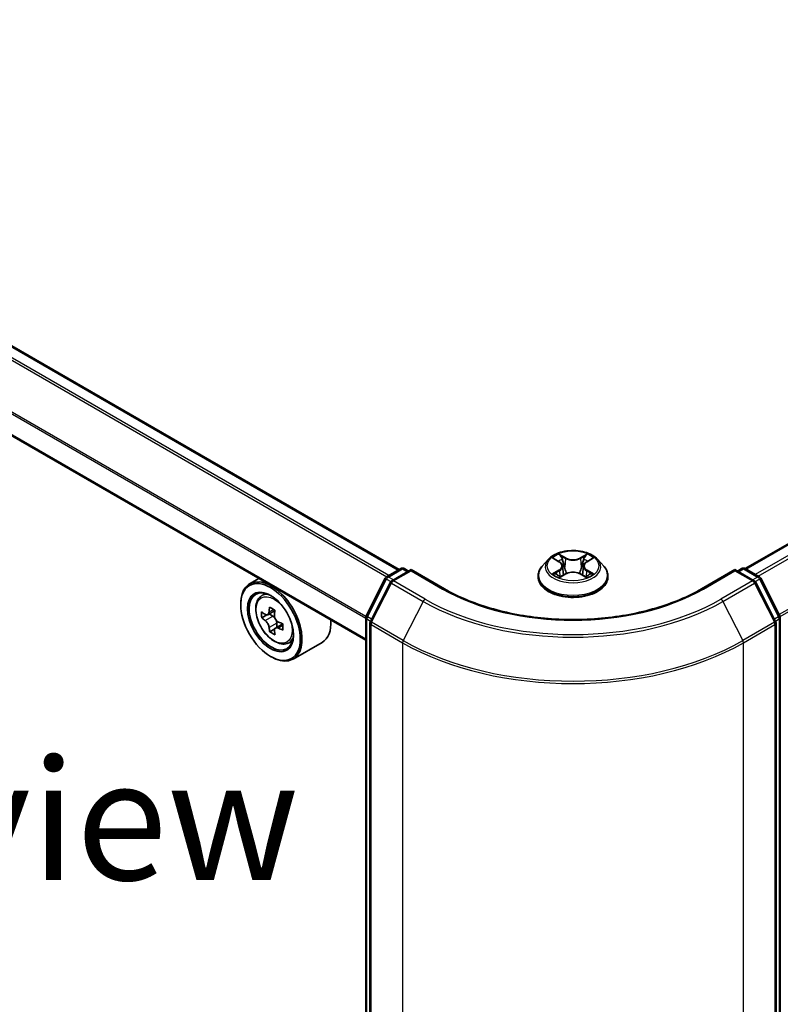
# Model space of a CAD drawing. Units: millimetres. Extents: x 0 to 6577, y 0 to 1264.
# Drawn here: x 103 to 143, y 477 to 528 of the extents above; entities that cross this region are included whole.
import ezdxf

# ---------------------------------------------------------------- set-up
doc = ezdxf.new("R2010")
doc.units = ezdxf.units.MM
for name, color, linetype, lineweight in [('Dimension (ISO)', 7, 'Continuous', 18), ('Dimension (ISO) @ 1', 7, 'Continuous', 18), ('Symbol (ISO)', 7, 'Continuous', 18), ('Visible (ISO)', 7, 'Continuous', 35), ('Visible Narrow (ISO)', 7, 'Continuous', 25)]:
    doc.layers.add(name, color=color, linetype=linetype, lineweight=lineweight)
doc.styles.add('Note Text (TK)', font='MS PGothic.ttf')
doc.dimstyles.new('Default - Method 1b (TK)', dxfattribs={"dimscale": 2.5, "dimtxt": 2.5, "dimasz": 2.5, "dimexe": 1, "dimexo": 1.5, "dimgap": 1, "dimtad": 1, "dimrnd": 1e-08, "dimdsep": 46, "dimtxsty": 'Note Text (TK)', "dimblk": 'OPEN', "dimcen": 0.09, "dimdle": 5, "dimclrd": 100, "dimclre": 100, "dimclrt": 7, "dimadec": 1, "dimazin": 1, "dimtfac": 1, "dimtmove": 0, "dimatfit": 3, "dimldrblk": 'OPEN', "dimfxl": 1, "dimtolj": 1, "dimlwd": -1, "dimlwe": -1, "dimarcsym": 0})

# ---------------------------------------------------------------- blocks, each defined once
blk = doc.blocks.new('_Open')
at = {"color": 0, "linetype": 'ByBlock', "lineweight": -2}
for p, q in [((-1, 0.1667), (0, 0)), ((-1, -0.1667), (0, 0)), ((0, 0), (-1, 0))]:
    blk.add_line(p, q, dxfattribs=at)
blk = doc.blocks.new('*D23')
at = {"layer": 'Defpoints', "color": 0}
for p in [(71.877, 494.685), (36.876, 474.477), (142.587, 453.86)]:
    blk.add_point(p, dxfattribs=at)
at = {"layer": 'Dimension (ISO)', "color": 100}
for p, q in [((68.127, 492.52), (34.376, 473.033)), ((102.174, 436.777), (42.288, 471.352)), ((138.837, 451.695), (105.086, 432.208))]:
    blk.add_line(p, q, dxfattribs=at)
at = {"layer": 'Dimension (ISO)', "color": 100, "xscale": 6.25, "yscale": 6.25, "zscale": 6.25}
for p, rotation in [((36.876, 474.477), 150.0000000000001), ((107.586, 433.652), 330.0000000000001)]:
    blk.add_blockref('_Open', p, dxfattribs=dict(at, rotation=rotation))
at = {"layer": 'Dimension (ISO)', "color": 7, "insert": (69.925, 461.227), "char_height": 6.25, "attachment_point": 4, "rotation": 330, "style": 'Note Text (TK)'}
blk.add_mtext('\\A1;{\\Q30.000;\\W0.816;\\H0.816x;160}', dxfattribs=at)
blk = doc.blocks.new('*D24')
at = {"layer": 'Defpoints', "color": 0}
for p in [(282.374, 544.772), (123.275, 452.916), (156.862, 433.524)]:
    blk.add_point(p, dxfattribs=at)
at = {"layer": 'Dimension (ISO)', "color": 100}
for p, q in [((286.124, 542.607), (318.461, 523.936)), ((310.549, 522.255), (162.275, 436.649)), ((127.025, 450.751), (159.362, 432.081))]:
    blk.add_line(p, q, dxfattribs=at)
at = {"layer": 'Dimension (ISO)', "color": 100, "xscale": 6.25, "yscale": 6.25, "zscale": 6.25}
for p, rotation in [((315.961, 525.38), 29.99999999999997), ((156.862, 433.524), 210)]:
    blk.add_blockref('_Open', p, dxfattribs=dict(at, rotation=rotation))
at = {"layer": 'Dimension (ISO)', "color": 7, "insert": (230.047, 481.609), "char_height": 6.25, "attachment_point": 4, "rotation": 30, "style": 'Note Text (TK)'}
blk.add_mtext('\\A1;{\\Q-30.000;\\W0.816;\\H0.816x;360}', dxfattribs=at)

msp = doc.modelspace()

# ---------------------------------------------------------------- linework, layer by layer
at = {"layer": 'Visible (ISO)'}
for p, q in [((277.993, 578.3848), (141.0405, 499.3152)), ((123.0978, 499.2643), (74.6222, 527.2517)), ((121.3635, 495.597), (72.9321, 523.5589)), ((130.8317, 499.7925), (130.5217, 499.4467)), ((131.136, 499.8302), (131.4015, 499.6714)), ((131.5653, 499.4529), (131.6166, 498.9757)), ((132.6615, 499.4529), (132.6103, 498.9757)), ((132.8254, 499.6714), (133.0909, 499.8302)), ((133.3952, 499.7925), (133.7052, 499.4467)), ((122.4478, 498.889), (123.1808, 499.3122)), ((123.7165, 499.2643), (122.7126, 498.6847)), ((123.3683, 499.3122), (123.584, 499.1877)), ((123.7165, 499.2009), (123.7165, 499.2643)), ((125.4455, 498.2661), (123.7165, 499.2643)), ((130.3009, 498.8947), (130.3009, 498.9154)), ((131.4509, 498.8833), (131.7274, 499.0375)), ((132.4995, 499.0375), (132.776, 498.8833)), ((133.9259, 498.8947), (133.9259, 498.9154)), ((140.5103, 499.2643), (138.7814, 498.2661)), ((140.5103, 499.2643), (140.5103, 499.2009)), ((141.5142, 498.6847), (140.5103, 499.2643)), ((140.6429, 499.1877), (140.8585, 499.3122)), ((141.046, 499.3122), (141.779, 498.889)), ((115.8211, 498.7969), (115.3437, 498.5213)), ((121.3839, 496.8673), (122.3745, 498.8117)), ((122.6393, 498.6074), (121.6049, 496.5769)), ((142.6219, 496.5769), (141.5876, 498.6074)), ((141.8524, 498.8117), (142.8429, 496.8673)), ((115.8978, 497.8579), (116.1062, 498.0411)), ((114.8777, 497.4403), (114.8777, 497.4913)), ((116.2338, 496.9117), (115.9678, 496.7581)), ((116.6519, 497.1395), (116.2798, 496.9247)), ((116.3486, 496.9644), (116.5412, 496.8543)), ((121.3635, 455.2323), (121.3635, 496.7822)), ((142.8633, 496.7822), (142.8633, 455.2323)), ((117.0574, 496.4517), (116.6824, 496.2352)), ((116.7521, 496.4913), (116.753, 496.276)), ((121.5845, 496.4918), (121.5845, 454.7572)), ((142.6424, 454.7572), (142.6424, 496.4918)), ((116.642, 496.1906), (116.3841, 496.0417)), ((117.2963, 495.4358), (117.5591, 495.5247)), ((119.0963, 495.4917), (117.5937, 494.6242)), ((116.4245, 494.7612), (116.4687, 494.7356))]:
    msp.add_line(p, q, dxfattribs=at)
for centre, start, end in [((123.2746, 499.1498), 60, 120), ((140.9523, 499.1498), 60, 120), ((122.5416, 498.7266), 120, 153.00449), ((141.6853, 498.7266), 26.99551, 60), ((122.8064, 498.5223), 120, 153.00449), ((141.4205, 498.5223), 26.99551, 60), ((121.551, 496.7822), 153.00449, 180), ((142.6758, 496.7822), 0, 26.99551), ((121.772, 496.4918), 153.00449, 180), ((142.4549, 496.4918), 0, 26.99551)]:
    msp.add_arc(centre, 0.1875, start, end, dxfattribs=at)
for centre, major_axis, ratio, start_param, end_param in [((116.4687, 496.5728), (1.125, -1.9486), 0.5773503, 5.4977871, 10.2101761), ((116.4687, 496.5728), (0.8125, -1.4073), 0.5773503, 2.375245, 7.049533), ((119.5446, 498.5073), (-2.254, -3.9422), 0.5801377, 5.3224562, 5.3867575), ((119.68, 499.0678), (-4.4776, -0.0187), 0.5745494, 0.7393569, 0.8266231), ((119.1303, 498.7442), (-2.2225, -3.8871), 0.5801377, 5.4517225, 5.5389887), ((119.682, 498.5882), (-4.5411, -0.019), 0.5745494, 0.6100906, 0.674392), ((116.5422, 496.6113), (0.1484, -0.2571), 0.5773503, 1.8072038, 2.3610341), ((119.8208, 498.3494), (2.254, 3.9422), 0.5801377, 2.1808635, 2.2451649), ((119.6834, 498.2685), (4.5411, 0.019), 0.5745494, 3.7516833, 3.8159846), ((116.5422, 496.6113), (0.1484, -0.2571), 0.5773503, 0.7902378, 1.3589988), ((119.682, 498.5882), (-4.5411, -0.019), 0.5745494, 0.8915881, 0.9558895), ((120.2351, 498.1125), (2.2225, 3.8871), 0.5801377, 2.3101299, 2.397396), ((117.9713, 497.4403), (1.125, -1.9486), 0.5773503, 0, 0.8481438), ((119.5446, 498.5073), (-2.254, -3.9422), 0.5801377, 5.6039537, 5.668255), ((119.6854, 497.789), (4.4776, 0.0187), 0.5745494, 3.8809496, 3.9682158), ((119.8208, 498.3494), (2.254, 3.9422), 0.5801377, 2.462361, 2.5266624), ((119.6834, 498.2685), (4.5411, 0.019), 0.5745494, 4.0331808, 4.0974821)]:
    msp.add_ellipse(centre, major_axis=major_axis, ratio=ratio, start_param=start_param, end_param=end_param, dxfattribs=at)
for major_axis in [(-1.0937, 1.8944), (0.8438, -1.4614)]:
    msp.add_ellipse((116.4245, 496.5472), major_axis=major_axis, ratio=0.5773503, dxfattribs=at)
for points, knots in [([(133.3952, 499.7925), (133.3185, 499.8781), (133.2211, 499.9532), (132.9913, 500.0824), (132.8574, 500.1356), (132.5701, 500.2132), (132.4167, 500.2378), (132.1059, 500.2566), (131.9484, 500.2511), (131.6438, 500.2106), (131.4967, 500.1755), (131.2263, 500.078), (131.1031, 500.0154), (130.9358, 499.8955), (130.8797, 499.8461), (130.8317, 499.7925)], [1.2629648, 1.2629648, 1.2629648, 1.2629648, 1.5839777, 1.5839777, 1.9184063, 1.9184063, 2.2514838, 2.2514838, 2.5827972, 2.5827972, 2.9145331, 2.9145331, 3.2485111, 3.2485111, 3.4494242, 3.4494242, 3.4494242, 3.4494242]), ([(130.5217, 499.4467), (130.4937, 499.4155), (130.4681, 499.3833), (130.4219, 499.3169), (130.4013, 499.2827), (130.3655, 499.2126), (130.3503, 499.1767), (130.3259, 499.1036), (130.3165, 499.0664), (130.3041, 498.9913), (130.3009, 498.9534), (130.3009, 498.9154)], [3.4494242, 3.4494242, 3.4494242, 3.4494242, 3.54493753, 3.54493753, 3.64045085, 3.64045085, 3.73596417, 3.73596417, 3.83147749, 3.83147749, 3.92699082, 3.92699082, 3.92699082, 3.92699082]), ([(131.5653, 499.4529), (131.5635, 499.4699), (131.5596, 499.4867), (131.5479, 499.5196), (131.5401, 499.5356), (131.5209, 499.5664), (131.5096, 499.5813), (131.4837, 499.6096), (131.4692, 499.623), (131.4374, 499.6484), (131.42, 499.6603), (131.4015, 499.6714)], [0.84730152, 0.84730152, 0.84730152, 0.84730152, 0.98850982, 0.98850982, 1.12971813, 1.12971813, 1.27092643, 1.27092643, 1.41213473, 1.41213473, 1.55334303, 1.55334303, 1.55334303, 1.55334303]), ([(132.8254, 499.6714), (132.8068, 499.6603), (132.7895, 499.6484), (132.7576, 499.623), (132.7431, 499.6096), (132.7173, 499.5813), (132.7059, 499.5664), (132.6868, 499.5356), (132.679, 499.5196), (132.6673, 499.4867), (132.6634, 499.4699), (132.6615, 499.4529)], [3.15904595, 3.15904595, 3.15904595, 3.15904595, 3.30025425, 3.30025425, 3.44146255, 3.44146255, 3.58267086, 3.58267086, 3.72387916, 3.72387916, 3.86508746, 3.86508746, 3.86508746, 3.86508746]), ([(133.9259, 498.9154), (133.9259, 498.9534), (133.9228, 498.9913), (133.9103, 499.0664), (133.901, 499.1036), (133.8765, 499.1767), (133.8613, 499.2126), (133.8256, 499.2827), (133.805, 499.3169), (133.7587, 499.3833), (133.7331, 499.4155), (133.7052, 499.4467)], [0.78539816, 0.78539816, 0.78539816, 0.78539816, 0.88091149, 0.88091149, 0.97642481, 0.97642481, 1.07193813, 1.07193813, 1.16745145, 1.16745145, 1.26296478, 1.26296478, 1.26296478, 1.26296478]), ([(130.3009, 498.8947), (130.3009, 498.7829), (130.3304, 498.6714), (130.4447, 498.4579), (130.5315, 498.3563), (130.7557, 498.1719), (130.8949, 498.09), (131.2099, 497.9562), (131.3857, 497.9046), (131.7554, 497.8366), (131.9492, 497.8201), (132.3356, 497.8238), (132.5282, 497.8438), (132.8934, 497.9185), (133.0659, 497.9733), (133.374, 498.1129), (133.5095, 498.1978), (133.728, 498.3906), (133.8115, 498.4985), (133.9046, 498.7042), (133.9259, 498.7994), (133.9259, 498.8947)], [3.9269908, 3.9269908, 3.9269908, 3.9269908, 4.2267014, 4.2267014, 4.5391124, 4.5391124, 4.8636054, 4.8636054, 5.1893334, 5.1893334, 5.5140838, 5.5140838, 5.8384387, 5.8384387, 6.1632728, 6.1632728, 6.4890702, 6.4890702, 6.8129852, 6.8129852, 7.0685835, 7.0685835, 7.0685835, 7.0685835]), ([(131.2561, 499.0168), (131.2674, 499.0074), (131.2796, 498.998), (131.3059, 498.9791), (131.3199, 498.9698), (131.3497, 498.9512), (131.3655, 498.9421), (131.3987, 498.9241), (131.4161, 498.9154), (131.4448, 498.9019), (131.4557, 498.897), (131.4668, 498.8922)], [4.53490148, 4.53490148, 4.53490148, 4.53490148, 4.60505141, 4.60505141, 4.67520135, 4.67520135, 4.74535128, 4.74535128, 4.81550122, 4.81550122, 4.85637589, 4.85637589, 4.85637589, 4.85637589]), ([(132.4995, 499.0375), (132.4578, 499.0607), (132.4104, 499.08), (132.3084, 499.1092), (132.2538, 499.1192), (132.142, 499.1292), (132.0849, 499.1292), (131.9731, 499.1192), (131.9185, 499.1092), (131.8164, 499.08), (131.7691, 499.0607), (131.7274, 499.0375)], [1.5882496, 1.5882496, 1.5882496, 1.5882496, 1.8954276, 1.8954276, 2.2026055, 2.2026055, 2.5097835, 2.5097835, 2.8169614, 2.8169614, 3.1241394, 3.1241394, 3.1241394, 3.1241394]), ([(132.7601, 498.8922), (132.7712, 498.897), (132.782, 498.9019), (132.8108, 498.9154), (132.8282, 498.9241), (132.8614, 498.9421), (132.8771, 498.9512), (132.9069, 498.9698), (132.921, 498.9791), (132.9472, 498.998), (132.9594, 499.0074), (132.9707, 499.0168)], [6.13919839, 6.13919839, 6.13919839, 6.13919839, 6.18007307, 6.18007307, 6.250223, 6.250223, 6.32037294, 6.32037294, 6.39052288, 6.39052288, 6.46067281, 6.46067281, 6.46067281, 6.46067281]), ([(115.8978, 497.8579), (115.8307, 497.799), (115.7773, 497.7237), (115.6955, 497.5424), (115.6704, 497.4337), (115.653, 497.1926), (115.663, 497.0589), (115.7175, 496.7846), (115.7621, 496.644), (115.8805, 496.3704), (115.9541, 496.2375), (116.1231, 495.9912), (116.2185, 495.878), (116.4232, 495.6817), (116.5326, 495.5989), (116.7563, 495.4735), (116.8708, 495.431), (117.0903, 495.3966), (117.1959, 495.4026), (117.2937, 495.4349), (117.295, 495.4354), (117.2963, 495.4358)], [2.4662981, 2.4662981, 2.4662981, 2.4662981, 2.7447944, 2.7447944, 3.0566132, 3.0566132, 3.3902481, 3.3902481, 3.7245897, 3.7245897, 4.0566721, 4.0566721, 4.3885267, 4.3885267, 4.7223575, 4.7223575, 5.0570816, 5.0570816, 5.3737785, 5.3737785, 5.3780042, 5.3780042, 5.3780042, 5.3780042]), ([(138.7814, 498.2661), (138.088, 497.8658), (137.2814, 497.527), (135.5222, 497.0095), (134.5698, 496.8307), (132.6147, 496.652), (131.6122, 496.652), (129.657, 496.8307), (128.7047, 497.0095), (126.9454, 497.527), (126.1388, 497.8658), (125.4455, 498.2661)], [3.1415927, 3.1415927, 3.1415927, 3.1415927, 3.4557519, 3.4557519, 3.7699112, 3.7699112, 4.0840704, 4.0840704, 4.3982297, 4.3982297, 4.712389, 4.712389, 4.712389, 4.712389]), ([(116.1419, 496.9442), (116.1653, 496.9276), (116.1909, 496.9161), (116.2392, 496.9094), (116.262, 496.9141), (116.2991, 496.936), (116.316, 496.9546), (116.3405, 497.0042), (116.348, 497.0351), (116.3508, 497.0672)], [0, 0, 0, 0, 0.017936943, 0.017936943, 0.035873886, 0.035873886, 0.053810829, 0.053810829, 0.071747772, 0.071747772, 0.071747772, 0.071747772]), ([(116.627, 496.9093), (116.6243, 496.8772), (116.6271, 496.8403), (116.6455, 496.7662), (116.661, 496.7291), (116.6985, 496.6645), (116.7231, 496.6328), (116.7782, 496.5803), (116.8088, 496.5596), (116.8379, 496.5463)], [0, 0, 0, 0, 0.017936943, 0.017936943, 0.035873886, 0.035873886, 0.053810829, 0.053810829, 0.071747772, 0.071747772, 0.071747772, 0.071747772]), ([(116.3542, 496.2615), (116.3512, 496.2903), (116.3433, 496.3243), (116.3184, 496.3946), (116.3013, 496.4307), (116.2637, 496.4953), (116.2408, 496.528), (116.1922, 496.5843), (116.1666, 496.6079), (116.1432, 496.6245)], [0, 0, 0, 0, 0.017936943, 0.017936943, 0.035873886, 0.035873886, 0.053810829, 0.053810829, 0.071747772, 0.071747772, 0.071747772, 0.071747772]), ([(116.8393, 496.2266), (116.8101, 496.2399), (116.7796, 496.2485), (116.7246, 496.2514), (116.7003, 496.2457), (116.6631, 496.2238), (116.6478, 496.2062), (116.63, 496.1604), (116.6274, 496.1323), (116.6304, 496.1036)], [0, 0, 0, 0, 0.017936943, 0.017936943, 0.035873886, 0.035873886, 0.053810829, 0.053810829, 0.071747772, 0.071747772, 0.071747772, 0.071747772])]:
    msp.add_open_spline(points, degree=3, knots=knots, dxfattribs=at)
at = {"layer": 'Visible Narrow (ISO)'}
for p, q in [((141.0956, 499.2836), (278.0868, 578.3755)), ((278.555, 578.1052), (141.5638, 499.0133)), ((141.7134, 498.9269), (278.6569, 577.9913)), ((279.6912, 575.9608), (142.8098, 496.9323)), ((142.858, 496.8266), (279.722, 575.8451)), ((122.554, 498.9503), (74.0395, 526.9601)), ((74.5284, 527.2424), (123.0429, 499.2326)), ((73.9716, 526.8842), (122.4543, 498.8927)), ((72.8932, 524.7305), (121.3635, 496.7461)), ((121.3701, 496.8313), (72.9137, 524.8076)), ((121.3635, 495.6604), (72.8932, 523.6447)), ((131.0469, 499.8725), (131.3854, 499.6701)), ((131.7426, 499.8763), (131.3921, 500.0717)), ((131.5006, 499.963), (131.7209, 499.8401)), ((131.7209, 499.8401), (131.6894, 499.3975)), ((132.8348, 500.0717), (132.4843, 499.8763)), ((132.5059, 499.8401), (132.7263, 499.963)), ((132.5059, 499.8401), (132.5374, 499.3975)), ((132.8414, 499.6701), (133.1799, 499.8725)), ((122.5416, 498.8797), (123.2746, 499.3029)), ((122.796, 498.7328), (122.5416, 498.8797)), ((122.8064, 498.6754), (123.7165, 499.2009)), ((123.2746, 499.3029), (123.529, 499.156)), ((123.7165, 499.2009), (125.3517, 498.2568)), ((131.3854, 499.2419), (131.0469, 499.0395)), ((131.195, 499.0789), (131.4078, 499.2061)), ((131.3921, 498.8403), (131.7426, 499.0357)), ((131.4078, 499.2061), (131.4298, 498.9089)), ((132.4843, 499.0357), (132.8348, 498.8403)), ((132.819, 499.2061), (132.7971, 498.9089)), ((132.819, 499.2061), (133.0318, 499.0789)), ((133.1799, 499.0395), (132.8414, 499.2419)), ((138.8751, 498.2568), (140.5103, 499.2009)), ((140.5103, 499.2009), (141.4205, 498.6754)), ((140.6978, 499.156), (140.9523, 499.3029)), ((140.9523, 499.3029), (141.6853, 498.8797)), ((141.6853, 498.8797), (141.4308, 498.7328)), ((121.4492, 496.8214), (122.4397, 498.7658)), ((121.6701, 496.531), (122.7045, 498.5615)), ((122.4397, 498.7658), (122.6595, 498.6389)), ((122.7045, 498.5615), (124.3397, 497.6174)), ((124.4415, 497.7313), (122.8064, 498.6754)), ((141.4205, 498.6754), (139.7853, 497.7313)), ((139.8872, 497.6174), (141.5223, 498.5615)), ((141.5223, 498.5615), (142.5567, 496.531)), ((141.5673, 498.6389), (141.7871, 498.7658)), ((141.7871, 498.7658), (142.7777, 496.8214)), ((124.3397, 497.6174), (123.3053, 495.5869)), ((139.8872, 497.6174), (140.9215, 495.5869)), ((116.1432, 496.6245), (116.5412, 496.8543)), ((116.3508, 497.0672), (116.5829, 497.2012)), ((121.6657, 496.6963), (121.4492, 496.8214)), ((142.7777, 496.8214), (142.5611, 496.6963)), ((116.7521, 496.4913), (116.3542, 496.2615)), ((117.0693, 496.3594), (116.8393, 496.2266)), ((121.4184, 455.1558), (121.4184, 496.7056)), ((121.4184, 496.7056), (121.6132, 496.5932)), ((121.6394, 496.4153), (123.2746, 495.4712)), ((121.6394, 454.6807), (121.6394, 496.4153)), ((123.3053, 495.5869), (121.6701, 496.531)), ((142.5567, 496.531), (140.9215, 495.5869)), ((140.9523, 495.4712), (142.5874, 496.4153)), ((142.5874, 496.4153), (142.5874, 454.6807)), ((142.6137, 496.5932), (142.8084, 496.7056)), ((142.8084, 496.7056), (142.8084, 455.1558)), ((123.2746, 495.4712), (123.2746, 453.7366)), ((140.9523, 453.7366), (140.9523, 495.4712))]:
    msp.add_line(p, q, dxfattribs=at)
for centre, major_axis in [((132.1134, 499.456), (1.3384, 0)), ((116.6073, 496.6528), (0.6603, -1.1437))]:
    msp.add_ellipse(centre, major_axis=major_axis, ratio=0.5773503, dxfattribs=at)
for centre, major_axis, ratio, start_param, end_param in [((132.1134, 499.456), (-1.2875, 0), 0.5773503, 5.3071026, 5.6884717), ((131.479, 499.9522), (-0.0255, -0.018), 0.1849737, 1.043317, 2.4384992), ((131.7426, 499.8508), (-0.0152, -0.0273), 0.5671862, 3.9184152, 5.401945), ((132.1134, 500.0747), (0.565, 0), 0.5773503, 3.9444441, 5.4803339), ((132.1134, 500.098), (-0.5339, 0), 0.5773503, 0.8028515, 2.3387412), ((132.4843, 499.8508), (0.0152, -0.0273), 0.5671862, 0.8812403, 2.3647701), ((132.7479, 499.9522), (-0.0255, 0.018), 0.1849737, 0.7030935, 2.0982756), ((132.1134, 499.456), (-1.2875, 0), 0.5773503, 3.7363063, 4.1176753), ((123.2746, 499.1498), (-0.0937, 0.1624), 0.5773503, 5.4977871, 6.2831853), ((123.2746, 499.1498), (0.0938, 0.1624), 0.5773503, 0, 0.7853982), ((132.1134, 498.9711), (-1.7923, 0), 0.5773503, 5.8056187, 9.9023446), ((132.1134, 499.4096), (-1.4432, 0), 0.5773503, 5.8056187, 9.9023446), ((132.1134, 499.3143), (1.0076, 0), 0.5773503, 2.1762943, 2.4206222), ((131.3854, 499.6446), (0.016, 0.0268), 0.5873385, 0, 0.7942785), ((131.0014, 499.456), (0.5339, 0), 0.5773503, 5.5152404, 7.0511302), ((131.0014, 499.4327), (0.565, 0), 0.5773503, 5.5152404, 6.3450887), ((131.5559, 499.7907), (-0.0301, -0.0083), 0.2229178, 3.8515805, 5.2070037), ((131.6678, 499.3868), (-0.0301, -0.0083), 0.2228845, 3.8515738, 5.2026198), ((132.5591, 499.3868), (-0.0301, 0.0083), 0.2228845, 4.2221582, 5.5732041), ((133.2254, 499.456), (-0.5339, 0), 0.5773503, 5.5152404, 7.0511302), ((132.671, 499.7907), (-0.0301, 0.0083), 0.2229178, 4.2177743, 5.5731974), ((133.2254, 499.4327), (-0.565, 0), 0.5773503, 6.221282, 7.0511302), ((132.1134, 499.3143), (1.0076, 0), 0.5773503, 0.7209705, 0.9652983), ((132.8414, 499.6446), (-0.016, 0.0268), 0.5873385, 5.4889069, 6.2831853), ((140.9523, 499.1498), (-0.0937, 0.1624), 0.5773503, 5.4977871, 6.2831853), ((140.9523, 499.1498), (0.0937, 0.1624), 0.5773503, 0, 0.7853982), ((122.5416, 498.7266), (0.0937, 0.1624), 0.5773503, 0.7853982, 1.6614562), ((122.5416, 498.7266), (-0.0937, 0.1624), 0.5773503, 5.4977871, 6.2831853), ((132.1134, 498.9154), (-1.8125, 0), 0.5773503, 0, 3.1415927), ((132.1134, 498.8947), (1.8125, 0), 0.5773503, 3.1415927, 6.2831853), ((132.1134, 499.456), (1.2875, 0), 0.5773503, 3.7363063, 4.1176753), ((131.2174, 499.0686), (-0.006, -0.0307), 0.7797536, 4.5269049, 5.922087), ((131.308, 499.0037), (-0.0266, -0.0165), 0.7297361, 5.1634453, 5.7754826), ((131.3854, 499.2164), (0.016, -0.0268), 0.5873385, 0.8637843, 2.3473142), ((131.7426, 499.0102), (-0.0152, 0.0273), 0.5671862, 5.5063628, 6.2831853), ((132.1134, 498.814), (0.5339, 0), 0.5773503, 0.8028515, 2.3387412), ((132.4843, 499.0102), (0.0152, 0.0273), 0.5671862, 0, 0.7768225), ((132.8414, 499.2164), (-0.016, -0.0268), 0.5873385, 3.9358711, 5.419401), ((132.1134, 499.456), (1.2875, 0), 0.5773503, 5.3071026, 5.6884717), ((132.9189, 499.0037), (-0.0266, 0.0165), 0.7297361, 3.6492954, 4.2613326), ((133.0094, 499.0686), (0.006, -0.0307), 0.7797536, 0.3610983, 1.7562804), ((141.6853, 498.7266), (0.0938, 0.1624), 0.5773503, 0, 0.7853982), ((141.6853, 498.7266), (0.0937, -0.1624), 0.5773503, 1.4801364, 2.3561945), ((122.5416, 498.7266), (-0.1671, 0.0851), 0.0739221, 0, 0.9533753), ((122.8064, 498.5223), (-0.1671, 0.0851), 0.0739221, 0, 0.9533753), ((122.8064, 498.5223), (0.0937, 0.1624), 0.5773503, 0.7853982, 1.6614562), ((122.8064, 498.5223), (-0.0937, 0.1624), 0.5773503, 5.4977871, 6.2831853), ((141.4205, 498.5223), (0.0938, 0.1624), 0.5773503, 0, 0.7853982), ((141.4205, 498.5223), (0.0937, -0.1624), 0.5773503, 1.4801364, 2.3561945), ((141.4205, 498.5223), (0.1671, 0.0851), 0.0739221, 5.32981, 6.2831853), ((141.6853, 498.7266), (0.1671, 0.0851), 0.0739221, 5.32981, 6.2831853), ((116.6778, 496.6935), (-0.7039, 1.2191), 0.5773503, 5.8594015, 6.3981286), ((125.3517, 498.1037), (0.0937, 0.1624), 0.5773503, 0, 0.7853982), ((132.1134, 502.1607), (9.5625, 0), 0.5773503, 3.9269908, 5.4977871), ((138.8751, 498.1037), (-0.0937, 0.1624), 0.5773503, 5.4977871, 6.2831853), ((124.4415, 497.5782), (-0.0937, -0.1624), 0.5773503, 3.9269908, 4.8030489), ((132.1134, 502.1056), (10.9937, 0), 0.5773503, 3.9269908, 5.4977871), ((132.1134, 502.1607), (-10.8497, 0), 0.5773503, 0.7853982, 2.3561945), ((139.7853, 497.5782), (0.0937, -0.1624), 0.5773503, 1.4801364, 2.3561945), ((121.551, 496.7822), (-0.1875, 0), 0.5773503, 0, 0.7853982), ((121.551, 496.7822), (-0.1671, 0.0851), 0.0739221, 0, 0.9533753), ((121.551, 496.7822), (0.0938, 0.1624), 0.5773503, 1.6614562, 2.3561945), ((142.6758, 496.7822), (0.1671, 0.0851), 0.0739221, 5.32981, 6.2831853), ((142.6758, 496.7822), (0.0938, -0.1624), 0.5773503, 0.7853982, 1.4801364), ((142.6758, 496.7822), (0.1875, 0), 0.5773503, 5.4977871, 6.2831853), ((121.772, 496.4918), (-0.1875, 0), 0.5773503, 0, 0.7853982), ((121.772, 496.4918), (-0.1671, 0.0851), 0.0739221, 0, 0.9533753), ((121.772, 496.4918), (0.0938, 0.1624), 0.5773503, 1.6614562, 2.3561945), ((142.4549, 496.4918), (0.1671, 0.0851), 0.0739221, 5.32981, 6.2831853), ((142.4549, 496.4918), (0.0938, -0.1624), 0.5773503, 0.7853982, 1.4801364), ((142.4549, 496.4918), (0.1875, 0), 0.5773503, 5.4977871, 6.2831853), ((116.6778, 496.6935), (0.7039, -1.2191), 0.5773503, 6.168242, 6.7069691), ((123.4072, 495.5477), (0.0938, 0.1624), 0.5773503, 1.6614562, 2.3561945), ((132.1134, 500.5743), (12.5, 0), 0.5773503, 3.9269908, 5.4977871), ((132.1134, 500.6723), (-12.4565, 0), 0.5773503, 0.7853982, 2.3561945), ((140.8197, 495.5477), (-0.0938, 0.1624), 0.5773503, 3.9269908, 4.6217291)]:
    msp.add_ellipse(centre, major_axis=major_axis, ratio=ratio, start_param=start_param, end_param=end_param, dxfattribs=at)
for points, knots in [([(131.1965, 499.794), (131.1915, 499.7996), (131.1861, 499.805), (131.1669, 499.8219), (131.152, 499.8319), (131.1225, 499.8479), (131.108, 499.8542), (131.078, 499.8649), (131.0624, 499.8692), (131.0469, 499.8725)], [0.001908258, 0.001908258, 0.001908258, 0.001908258, 0.005934038, 0.005934038, 0.0154285, 0.0154285, 0.023744988, 0.023744988, 0.032394303, 0.032394303, 0.032394303, 0.032394303]), ([(131.0469, 499.8725), (131.061, 499.8672), (131.0752, 499.8613), (131.1027, 499.8485), (131.1161, 499.8417), (131.1313, 499.8329), (131.1337, 499.8315), (131.136, 499.8302)], [-0.032394303, -0.032394303, -0.032394303, -0.032394303, -0.023744988, -0.023744988, -0.0154285, -0.0154285, -0.013913302, -0.013913302, -0.013913302, -0.013913302]), ([(131.5006, 499.963), (131.4904, 499.9729), (131.4804, 499.9832), (131.4553, 500.0093), (131.4406, 500.0249), (131.4146, 500.051), (131.4032, 500.0618), (131.3921, 500.0717)], [-0.032055974, -0.032055974, -0.032055974, -0.032055974, -0.02365019, -0.02365019, -0.010200936, -0.010200936, 0.000338329, 0.000338329, 0.000338329, 0.000338329]), ([(131.3921, 500.0717), (131.399, 500.0609), (131.406, 500.0484), (131.4227, 500.0173), (131.4326, 499.998), (131.4517, 499.9649), (131.4598, 499.9518), (131.469, 499.9391)], [-0.000338329, -0.000338329, -0.000338329, -0.000338329, 0.010200936, 0.010200936, 0.02365019, 0.02365019, 0.032055974, 0.032055974, 0.032055974, 0.032055974]), ([(131.469, 499.9391), (131.4847, 499.9173), (131.4989, 499.8938), (131.5229, 499.8444), (131.5327, 499.8185), (131.5399, 499.7926)], [-0.028982846, -0.028982846, -0.028982846, -0.028982846, -0.014585063, -0.014585063, 0, 0, 0, 0]), ([(131.5775, 499.8014), (131.5696, 499.8299), (131.5589, 499.8584), (131.5328, 499.9129), (131.5176, 499.9389), (131.5006, 499.963)], [0, 0, 0, 0, 0.014585063, 0.014585063, 0.028982846, 0.028982846, 0.028982846, 0.028982846]), ([(132.7263, 499.963), (132.7091, 499.9387), (132.6938, 499.9125), (132.6679, 499.858), (132.6572, 499.8297), (132.6494, 499.8014)], [0, 0, 0, 0, 0.014491423, 0.014491423, 0.028982846, 0.028982846, 0.028982846, 0.028982846]), ([(132.6869, 499.7926), (132.6941, 499.8184), (132.7039, 499.8441), (132.7278, 499.8935), (132.742, 499.9172), (132.7579, 499.9391)], [-0.028982846, -0.028982846, -0.028982846, -0.028982846, -0.014491423, -0.014491423, 0, 0, 0, 0]), ([(132.8348, 500.0717), (132.8256, 500.0636), (132.8164, 500.0549), (132.798, 500.0368), (132.7889, 500.0275), (132.7692, 500.007), (132.7586, 499.9958), (132.7405, 499.9772), (132.7335, 499.97), (132.7263, 499.963)], [-0.032394303, -0.032394303, -0.032394303, -0.032394303, -0.023744988, -0.023744988, -0.0154285, -0.0154285, -0.005934038, -0.005934038, 0, 0, 0, 0]), ([(132.7579, 499.9391), (132.7643, 499.9481), (132.7703, 499.9572), (132.7846, 499.9809), (132.7923, 499.995), (132.8058, 500.0203), (132.8117, 500.0315), (132.8234, 500.0528), (132.8291, 500.0628), (132.8348, 500.0717)], [0, 0, 0, 0, 0.005934038, 0.005934038, 0.0154285, 0.0154285, 0.023744988, 0.023744988, 0.032394303, 0.032394303, 0.032394303, 0.032394303]), ([(133.1799, 499.8725), (133.1611, 499.8685), (133.1421, 499.863), (133.1, 499.8464), (133.0774, 499.8344), (133.0476, 499.8114), (133.0385, 499.8031), (133.0304, 499.794)], [-0.000338329, -0.000338329, -0.000338329, -0.000338329, 0.010200936, 0.010200936, 0.02365019, 0.02365019, 0.030147716, 0.030147716, 0.030147716, 0.030147716]), ([(133.0909, 499.8302), (133.1031, 499.8375), (133.1156, 499.8442), (133.1454, 499.8587), (133.1628, 499.866), (133.1799, 499.8725)], [-0.018142672, -0.018142672, -0.018142672, -0.018142672, -0.010200936, -0.010200936, 0.000338329, 0.000338329, 0.000338329, 0.000338329]), ([(131.5399, 499.7926), (131.5586, 499.7253), (131.5773, 499.658), (131.6146, 499.5234), (131.6333, 499.4561), (131.652, 499.3888)], [-0.068779854, -0.068779854, -0.068779854, -0.068779854, -0.034389927, -0.034389927, 0, 0, 0, 0]), ([(131.6894, 499.3975), (131.6708, 499.4648), (131.6521, 499.5321), (131.6148, 499.6667), (131.5961, 499.734), (131.5775, 499.8014)], [0, 0, 0, 0, 0.034389927, 0.034389927, 0.068779854, 0.068779854, 0.068779854, 0.068779854]), ([(131.652, 499.3888), (131.6786, 499.2927), (131.7093, 499.1982), (131.7509, 499.0894), (131.7575, 499.0728), (131.7642, 499.0563)], [-0.098241255, -0.098241255, -0.098241255, -0.098241255, -0.049120627, -0.049120627, -0.040233478, -0.040233478, -0.040233478, -0.040233478]), ([(131.7939, 499.0693), (131.7879, 499.0851), (131.782, 499.1009), (131.7433, 499.2085), (131.7145, 499.3023), (131.6894, 499.3975)], [0.040586257, 0.040586257, 0.040586257, 0.040586257, 0.049120627, 0.049120627, 0.098241255, 0.098241255, 0.098241255, 0.098241255]), ([(132.5374, 499.3975), (132.5124, 499.3023), (132.4836, 499.2085), (132.4448, 499.1009), (132.439, 499.0851), (132.433, 499.0693)], [0, 0, 0, 0, 0.049120627, 0.049120627, 0.057654997, 0.057654997, 0.057654997, 0.057654997]), ([(132.4627, 499.0563), (132.4694, 499.0728), (132.4759, 499.0894), (132.5176, 499.1982), (132.5482, 499.2927), (132.5749, 499.3888)], [-0.058007777, -0.058007777, -0.058007777, -0.058007777, -0.049120627, -0.049120627, 0, 0, 0, 0]), ([(132.6494, 499.8014), (132.6307, 499.734), (132.6121, 499.6667), (132.5748, 499.5321), (132.5561, 499.4648), (132.5374, 499.3975)], [0, 0, 0, 0, 0.034389927, 0.034389927, 0.068779854, 0.068779854, 0.068779854, 0.068779854]), ([(132.5749, 499.3888), (132.5936, 499.4561), (132.6122, 499.5234), (132.6496, 499.658), (132.6683, 499.7253), (132.6869, 499.7926)], [-0.068779854, -0.068779854, -0.068779854, -0.068779854, -0.034389927, -0.034389927, 0, 0, 0, 0]), ([(131.195, 499.0789), (131.1846, 499.0769), (131.1729, 499.0747), (131.1411, 499.068), (131.1201, 499.063), (131.0814, 499.0517), (131.0641, 499.046), (131.0469, 499.0395)], [-0.032055974, -0.032055974, -0.032055974, -0.032055974, -0.02365019, -0.02365019, -0.010200936, -0.010200936, 0.000338329, 0.000338329, 0.000338329, 0.000338329]), ([(131.0469, 499.0395), (131.0658, 499.0435), (131.0848, 499.0461), (131.1269, 499.0489), (131.1494, 499.0483), (131.1821, 499.0452), (131.1937, 499.0434), (131.2034, 499.0416)], [-0.000338329, -0.000338329, -0.000338329, -0.000338329, 0.010200936, 0.010200936, 0.02365019, 0.02365019, 0.032055974, 0.032055974, 0.032055974, 0.032055974]), ([(131.2856, 499.014), (131.2746, 499.0316), (131.2612, 499.0462), (131.2306, 499.068), (131.2135, 499.0753), (131.195, 499.0789)], [0, 0, 0, 0, 0.014585063, 0.014585063, 0.028982846, 0.028982846, 0.028982846, 0.028982846]), ([(131.2034, 499.0416), (131.2199, 499.0385), (131.2353, 499.032), (131.2514, 499.0205), (131.2538, 499.0187), (131.2561, 499.0168)], [-0.028982846, -0.028982846, -0.028982846, -0.028982846, -0.014585063, -0.014585063, -0.012042017, -0.012042017, -0.012042017, -0.012042017]), ([(131.4613, 498.8891), (131.4577, 498.8894), (131.4543, 498.8893), (131.4423, 498.8879), (131.4345, 498.8849), (131.421, 498.876), (131.4151, 498.8705), (131.4035, 498.8572), (131.3977, 498.8492), (131.3921, 498.8403)], [0.002440164, 0.002440164, 0.002440164, 0.002440164, 0.005934038, 0.005934038, 0.0154285, 0.0154285, 0.023744988, 0.023744988, 0.032394303, 0.032394303, 0.032394303, 0.032394303]), ([(131.3921, 498.8403), (131.4012, 498.8484), (131.4105, 498.856), (131.4289, 498.8697), (131.4379, 498.8759), (131.4484, 498.8819), (131.4496, 498.8826), (131.4509, 498.8833)], [-0.032394303, -0.032394303, -0.032394303, -0.032394303, -0.023744988, -0.023744988, -0.0154285, -0.0154285, -0.014299664, -0.014299664, -0.014299664, -0.014299664]), ([(132.8348, 498.8403), (132.8279, 498.8512), (132.8209, 498.8606), (132.8041, 498.8781), (132.7942, 498.8848), (132.7772, 498.889), (132.7717, 498.8895), (132.7656, 498.8891)], [-0.000338329, -0.000338329, -0.000338329, -0.000338329, 0.010200936, 0.010200936, 0.02365019, 0.02365019, 0.02961581, 0.02961581, 0.02961581, 0.02961581]), ([(132.776, 498.8833), (132.7844, 498.8787), (132.7926, 498.8734), (132.8123, 498.8594), (132.8236, 498.8502), (132.8348, 498.8403)], [-0.01775631, -0.01775631, -0.01775631, -0.01775631, -0.010200936, -0.010200936, 0.000338329, 0.000338329, 0.000338329, 0.000338329]), ([(133.0318, 499.0789), (133.0133, 499.0753), (132.996, 499.0679), (132.9655, 499.046), (132.9522, 499.0315), (132.9413, 499.014)], [0, 0, 0, 0, 0.014491423, 0.014491423, 0.028982846, 0.028982846, 0.028982846, 0.028982846]), ([(132.9707, 499.0168), (132.973, 499.0186), (132.9753, 499.0204), (132.9913, 499.0319), (133.0068, 499.0385), (133.0235, 499.0416)], [-0.016940829, -0.016940829, -0.016940829, -0.016940829, -0.014491423, -0.014491423, 0, 0, 0, 0]), ([(133.0235, 499.0416), (133.0303, 499.0429), (133.0381, 499.0442), (133.0599, 499.0469), (133.0749, 499.048), (133.1044, 499.0484), (133.1188, 499.0479), (133.1489, 499.0451), (133.1645, 499.0428), (133.1799, 499.0395)], [0, 0, 0, 0, 0.005934038, 0.005934038, 0.0154285, 0.0154285, 0.023744988, 0.023744988, 0.032394303, 0.032394303, 0.032394303, 0.032394303]), ([(133.1799, 499.0395), (133.1658, 499.0448), (133.1516, 499.0496), (133.1241, 499.058), (133.1108, 499.0617), (133.0831, 499.0686), (133.0689, 499.0716), (133.0472, 499.076), (133.0392, 499.0775), (133.0318, 499.0789)], [-0.032394303, -0.032394303, -0.032394303, -0.032394303, -0.023744988, -0.023744988, -0.0154285, -0.0154285, -0.005934038, -0.005934038, 0, 0, 0, 0])]:
    msp.add_open_spline(points, degree=3, knots=knots, dxfattribs=at)
for points in [[(131.3079, 498.978), (131.3004, 498.99), (131.293, 499.002), (131.2856, 499.014)], [(132.9413, 499.014), (132.9338, 499.002), (132.9264, 498.99), (132.919, 498.978)]]:
    msp.add_open_spline(points, degree=3, dxfattribs=at)

# ---------------------------------------------------------------- texts
at = {"layer": 'Symbol (ISO)', "color": 7, "insert": (105.1831, 486.292), "char_height": 6.25, "attachment_point": 5, "line_spacing_factor": 1.5, "style": 'Note Text (TK)'}
msp.add_mtext('\\fＭＳ Ｐゴシック|b0|i0;A view', dxfattribs=at)

# ---------------------------------------------------------------- dimensions: what is measured, and where the dimension line sits
at = {"layer": 'Dimension (ISO) @ 1', "color": 100}
for base, p1, p2, angle, text, picture, middle in [((156.8622, 433.5239), (282.3736, 544.7716), (123.2746, 452.9157), 30, '{\\Q-30.000;\\W0.816;\\H0.816x;<>}', '*D24', (236.4117, 479.4518)), ((36.8755, 474.4766), (142.5874, 453.8598), (71.8768, 494.6846), 330, '{\\Q30.000;\\W0.816;\\H0.816x;<>}', '*D23', (72.2309, 454.0642))]:
    dim = msp.add_linear_dim(base=base, p1=p1, p2=p2, angle=angle, text=text, dimstyle='Default - Method 1b (TK)', override={"dimscale": 1, "dimtxt": 6.25, "dimasz": 6.25, "dimexe": 2.5, "dimexo": 3.75, "dimgap": 2.5, "dimdec": 2, "dimlfac": 1.959592, "dimcen": 0.225, "dimtol": 0, "dimlim": 0, "dimtp": 0, "dimtm": 0, "dimtdec": 2, "dimtix": 0, "dimtofl": 0, "dimtmove": 0, "dimatfit": 1}, dxfattribs=at)
    dim.commit()
    dim.dimension.update_dxf_attribs({"geometry": picture, "text_midpoint": middle, "dimtype": 128})

doc.saveas('drawing.dxf')
